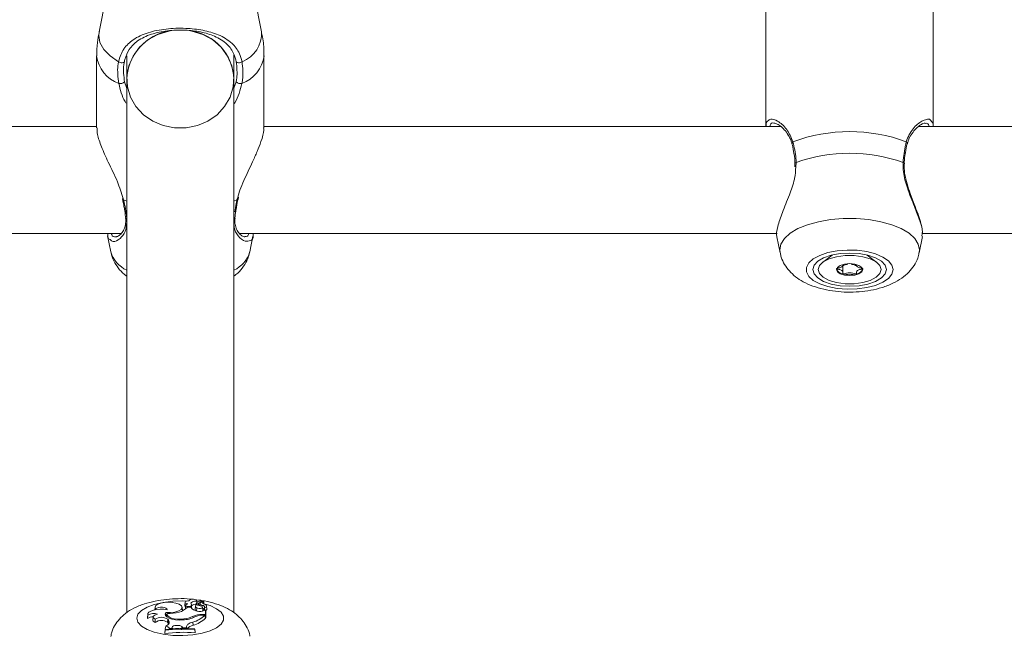
# Model space of a CAD drawing. Units: millimetres. Extents: x 0 to 2970, y 0 to 2103.
# Drawn here: x 846 to 861, y 1136 to 1145 of the extents above; entities that cross this region are included whole.
import ezdxf

# ---------------------------------------------------------------- set-up
doc = ezdxf.new("R2010")
doc.units = ezdxf.units.MM
doc.header["$LTSCALE"] = 50

msp = doc.modelspace()

# ---------------------------------------------------------------- linework, layer by layer
at = {"color": 7, "linetype": 'Continuous', "lineweight": 15}
for p, q in [((857.115, 1147.344), (857.115, 1143.86)), ((859.615, 1143.86), (859.615, 1147.344)), ((847.327, 1146.138), (847.152, 1145.276)), ((849.579, 1145.276), (849.404, 1146.138)), ((847.115, 1144.915), (847.115, 1143.839)), ((847.565, 1144.914), (847.565, 1144.569)), ((849.165, 1144.569), (849.165, 1144.927)), ((849.615, 1143.839), (849.615, 1144.915)), ((847.565, 1144.569), (847.565, 1136.597)), ((849.165, 1136.596), (849.165, 1144.569)), ((847.115, 1143.86), (839.395, 1143.86)), ((857.338, 1143.86), (849.615, 1143.86)), ((867.338, 1143.86), (859.395, 1143.86)), ((857.547, 1143.31), (857.549, 1143.256)), ((847.5, 1142.784), (847.503, 1142.771)), ((849.227, 1142.771), (849.227, 1142.772)), ((849.229, 1142.771), (849.236, 1142.802)), ((839.445, 1142.26), (847.479, 1142.26)), ((847.278, 1142.228), (847.327, 1141.99)), ((849.251, 1142.26), (857.282, 1142.26)), ((849.404, 1141.99), (849.451, 1142.222)), ((857.279, 1142.211), (857.326, 1141.975)), ((859.405, 1141.975), (859.453, 1142.218)), ((859.444, 1142.22), (859.449, 1142.26)), ((859.445, 1142.26), (867.282, 1142.26)), ((858.104, 1141.94), (857.96, 1141.829)), ((858.771, 1141.829), (858.627, 1141.94)), ((858.263, 1141.791), (858.263, 1141.798)), ((858.263, 1141.681), (858.263, 1141.791)), ((858.468, 1141.798), (858.468, 1141.791)), ((848.436, 1136.753), (848.431, 1136.708)), ((848.498, 1136.777), (848.498, 1136.775)), ((848.607, 1136.746), (848.604, 1136.716)), ((848.612, 1136.771), (848.613, 1136.754)), ((848.616, 1136.755), (848.613, 1136.777)), ((848.636, 1136.74), (848.702, 1136.77)), ((848.636, 1136.74), (848.638, 1136.71)), ((848.655, 1136.73), (848.652, 1136.703)), ((848.668, 1136.744), (848.714, 1136.764)), ((848.703, 1136.76), (848.702, 1136.771)), ((848.719, 1136.726), (848.716, 1136.764)), ((847.989, 1136.681), (847.985, 1136.641)), ((847.996, 1136.657), (847.996, 1136.642)), ((848.151, 1136.601), (848.154, 1136.553)), ((848.169, 1136.577), (848.165, 1136.534)), ((848.397, 1136.632), (848.393, 1136.678)), ((848.446, 1136.706), (848.442, 1136.661)), ((848.521, 1136.678), (848.472, 1136.678)), ((848.527, 1136.7), (848.53, 1136.669)), ((848.535, 1136.671), (848.531, 1136.717)), ((848.59, 1136.697), (848.586, 1136.651)), ((848.612, 1136.669), (848.608, 1136.622)), ((848.686, 1136.71), (848.686, 1136.694)), ((848.704, 1136.635), (848.699, 1136.681)), ((848.723, 1136.645), (848.721, 1136.63)), ((848.721, 1136.63), (848.744, 1136.64)), ((848.726, 1136.669), (848.725, 1136.664)), ((848.744, 1136.57), (848.744, 1136.64)), ((848.744, 1136.64), (848.745, 1136.621)), ((848.748, 1136.522), (848.748, 1136.596)), ((848.762, 1136.652), (848.757, 1136.698)), ((847.879, 1136.573), (847.874, 1136.527)), ((847.874, 1136.527), (847.877, 1136.51)), ((847.879, 1136.562), (847.877, 1136.51)), ((847.96, 1136.533), (847.956, 1136.488)), ((847.989, 1136.499), (847.991, 1136.45)), ((848.154, 1136.553), (848.167, 1136.552)), ((848.177, 1136.501), (848.172, 1136.454)), ((848.172, 1136.454), (848.184, 1136.441)), ((848.177, 1136.501), (848.188, 1136.488)), ((848.188, 1136.488), (848.184, 1136.441)), ((848.417, 1136.503), (848.417, 1136.492)), ((848.552, 1136.456), (848.555, 1136.409)), ((848.554, 1136.543), (848.555, 1136.524)), ((848.69, 1136.57), (848.744, 1136.57)), ((848.701, 1136.558), (848.734, 1136.558)), ((848.734, 1136.558), (848.74, 1136.514)), ((848.739, 1136.522), (848.748, 1136.522)), ((848.744, 1136.57), (848.748, 1136.522)), ((848.14, 1136.343), (848.136, 1136.298)), ((848.14, 1136.334), (848.136, 1136.286)), ((848.136, 1136.298), (848.136, 1136.286)), ((848.147, 1136.397), (848.14, 1136.35)), ((848.14, 1136.343), (848.14, 1136.334)), ((848.201, 1136.362), (848.24, 1136.365)), ((848.245, 1136.381), (848.24, 1136.365)), ((848.24, 1136.365), (848.241, 1136.354)), ((848.245, 1136.381), (848.248, 1136.354)), ((848.389, 1136.389), (848.385, 1136.343)), ((848.389, 1136.389), (848.405, 1136.372)), ((848.405, 1136.372), (848.46, 1136.372)), ((848.405, 1136.372), (848.405, 1136.361)), ((848.46, 1136.389), (848.46, 1136.372)), ((848.46, 1136.389), (848.464, 1136.344)), ((848.46, 1136.372), (848.461, 1136.36)), ((848.582, 1136.345), (848.582, 1136.353)), ((848.582, 1136.353), (848.586, 1136.309)), ((848.582, 1136.345), (848.586, 1136.297)), ((848.586, 1136.297), (848.586, 1136.309))]:
    msp.add_line(p, q, dxfattribs=at)
at = {"color": 8, "linetype": 'Continuous', "lineweight": 15}
for p, q in [((847.532, 1144.526), (847.565, 1144.427)), ((849.165, 1144.43), (849.199, 1144.526)), ((857.567, 1143.323), (857.561, 1143.259)), ((847.512, 1142.783), (847.519, 1142.764)), ((847.565, 1142.744), (847.519, 1142.764)), ((849.212, 1142.764), (849.165, 1142.744)), ((849.212, 1142.764), (849.223, 1142.798)), ((859.409, 1142.017), (859.405, 1141.975)), ((848.69, 1136.57), (848.69, 1136.558))]:
    msp.add_line(p, q, dxfattribs=at)
at = {"color": 8, "linetype": 'Continuous', "lineweight": 15, "flags": 128}
for points in [[(847.443, 1144.828), (847.316, 1144.914), (847.223, 1145.01), (847.165, 1145.112), (847.146, 1145.218), (847.152, 1145.276)], [(857.567, 1143.323), (857.557, 1143.319), (857.551, 1143.315), (857.55, 1143.31)], [(859.164, 1143.323), (859.174, 1143.319), (859.18, 1143.315), (859.181, 1143.311)], [(847.519, 1142.764), (847.51, 1142.766), (847.505, 1142.769), (847.504, 1142.771)], [(849.212, 1142.764), (849.221, 1142.766), (849.226, 1142.769), (849.227, 1142.771)], [(857.326, 1141.975), (857.322, 1142.017), (857.339, 1142.103), (857.392, 1142.187), (857.478, 1142.265), (857.594, 1142.334), (857.736, 1142.392), (857.9, 1142.438), (858.08, 1142.47), (858.269, 1142.486), (858.462, 1142.486), (858.651, 1142.47), (858.831, 1142.438), (858.995, 1142.392), (859.137, 1142.334), (859.253, 1142.265), (859.339, 1142.187), (859.391, 1142.103), (859.409, 1142.017), (859.409, 1142.017)], [(847.716, 1136.514), (847.733, 1136.574), (847.785, 1136.631), (847.868, 1136.681), (847.977, 1136.722), (848.108, 1136.752), (848.253, 1136.77), (848.403, 1136.773), (848.459, 1136.771)], [(848.719, 1136.732), (848.811, 1136.703), (848.908, 1136.657), (848.976, 1136.603), (849.011, 1136.544), (849.011, 1136.484), (848.976, 1136.426), (848.908, 1136.372), (848.811, 1136.326), (848.69, 1136.29), (848.552, 1136.266), (848.403, 1136.256), (848.253, 1136.259), (848.108, 1136.276), (847.977, 1136.307), (847.868, 1136.348), (847.785, 1136.398), (847.733, 1136.455), (847.716, 1136.514), (847.716, 1136.514)]]:
    msp.add_lwpolyline(points, dxfattribs=at)
at = {"color": 7, "linetype": 'Continuous', "lineweight": 15, "flags": 128}
for points in [[(848.212, 1145.289), (848.194, 1145.285), (848.03, 1145.235), (847.881, 1145.153), (847.756, 1145.044), (847.659, 1144.912), (847.595, 1144.765), (847.567, 1144.608), (847.576, 1144.45), (847.622, 1144.297), (847.703, 1144.157), (847.815, 1144.036), (847.953, 1143.94), (848.11, 1143.873), (848.279, 1143.839), (848.452, 1143.839), (848.621, 1143.873), (848.778, 1143.94), (848.916, 1144.036), (849.028, 1144.157), (849.109, 1144.297), (849.155, 1144.45), (849.164, 1144.608), (849.136, 1144.765), (849.072, 1144.912), (848.975, 1145.044), (848.85, 1145.153), (848.701, 1145.235), (848.537, 1145.285), (848.517, 1145.289)], [(847.443, 1144.828), (847.455, 1144.821), (847.468, 1144.817), (847.483, 1144.813), (847.498, 1144.812), (847.511, 1144.814), (847.521, 1144.817), (847.528, 1144.822), (847.53, 1144.828)], [(849.288, 1144.828), (849.276, 1144.821), (849.263, 1144.817), (849.248, 1144.813), (849.233, 1144.812), (849.22, 1144.814), (849.21, 1144.817), (849.203, 1144.822), (849.201, 1144.828)], [(857.55, 1143.31), (857.55, 1143.31), (857.55, 1143.31)], [(859.181, 1143.311), (859.181, 1143.31), (859.181, 1143.31)], [(859.015, 1141.722), (858.998, 1141.789), (858.946, 1141.853), (858.863, 1141.91), (858.754, 1141.957), (858.623, 1141.991), (858.478, 1142.01), (858.328, 1142.014), (858.179, 1142.003), (858.041, 1141.976), (857.92, 1141.935), (857.823, 1141.883), (857.755, 1141.822), (857.72, 1141.756), (857.72, 1141.688), (857.755, 1141.621), (857.823, 1141.561), (857.92, 1141.508), (858.041, 1141.468), (858.179, 1141.441), (858.328, 1141.429), (858.478, 1141.433), (858.623, 1141.453), (858.754, 1141.487), (858.863, 1141.533), (858.946, 1141.59), (858.998, 1141.654), (859.015, 1141.722)], [(858.915, 1141.722), (858.897, 1141.786), (858.842, 1141.846), (858.754, 1141.897), (858.64, 1141.937), (858.508, 1141.961), (858.365, 1141.97), (858.223, 1141.961), (858.09, 1141.937), (857.977, 1141.897), (857.889, 1141.846), (857.834, 1141.786), (857.815, 1141.722), (857.834, 1141.657), (857.889, 1141.598), (857.977, 1141.546), (858.09, 1141.507), (858.223, 1141.482), (858.365, 1141.474), (858.508, 1141.482), (858.64, 1141.507), (858.754, 1141.546), (858.842, 1141.598), (858.897, 1141.657), (858.915, 1141.722)], [(858.835, 1141.722), (858.816, 1141.662), (858.761, 1141.607), (858.673, 1141.561), (858.561, 1141.529), (858.432, 1141.512), (858.299, 1141.512), (858.17, 1141.529), (858.058, 1141.561), (857.97, 1141.607), (857.915, 1141.662), (857.895, 1141.722), (857.915, 1141.781), (857.97, 1141.836), (858.058, 1141.882), (858.17, 1141.915), (858.299, 1141.932), (858.432, 1141.932), (858.561, 1141.915), (858.673, 1141.882), (858.761, 1141.836), (858.816, 1141.781), (858.835, 1141.722)], [(858.168, 1141.722), (858.183, 1141.688), (858.226, 1141.659), (858.29, 1141.639), (858.365, 1141.633), (858.441, 1141.639), (858.505, 1141.659), (858.548, 1141.688), (858.563, 1141.722), (858.548, 1141.756), (858.505, 1141.785), (858.441, 1141.804), (858.365, 1141.811), (858.29, 1141.804), (858.226, 1141.785), (858.183, 1141.756), (858.168, 1141.722)], [(848.298, 1136.742), (848.244, 1136.752), (848.185, 1136.756), (848.126, 1136.752), (848.072, 1136.742), (848.029, 1136.725), (848, 1136.704), (847.989, 1136.681), (847.996, 1136.657)], [(848.151, 1136.601), (848.22, 1136.599), (848.286, 1136.606), (848.341, 1136.623), (848.378, 1136.646), (848.393, 1136.672), (848.383, 1136.7), (848.35, 1136.724), (848.298, 1136.742)], [(848.498, 1136.775), (848.477, 1136.774), (848.458, 1136.771), (848.444, 1136.764), (848.436, 1136.756), (848.437, 1136.748), (848.445, 1136.74), (848.459, 1136.734), (848.479, 1136.731)], [(848.612, 1136.771), (848.612, 1136.781), (848.602, 1136.79), (848.584, 1136.796), (848.561, 1136.799), (848.536, 1136.798), (848.516, 1136.793), (848.502, 1136.785), (848.498, 1136.775)], [(848.612, 1136.771), (848.593, 1136.77), (848.575, 1136.768), (848.559, 1136.764), (848.545, 1136.759), (848.534, 1136.752), (848.528, 1136.745), (848.525, 1136.738), (848.526, 1136.73)], [(848.611, 1136.721), (848.602, 1136.715), (848.595, 1136.708), (848.591, 1136.702), (848.59, 1136.695), (848.591, 1136.688), (848.596, 1136.681), (848.603, 1136.675), (848.612, 1136.669)], [(848.607, 1136.746), (848.608, 1136.744), (848.61, 1136.742), (848.613, 1136.74), (848.617, 1136.739), (848.622, 1136.739), (848.627, 1136.739), (848.632, 1136.739), (848.636, 1136.74)], [(848.668, 1136.744), (848.661, 1136.74), (848.656, 1136.735), (848.655, 1136.73), (848.656, 1136.725), (848.66, 1136.72), (848.666, 1136.716), (848.676, 1136.713), (848.686, 1136.71)], [(848.716, 1136.764), (848.708, 1136.76), (848.703, 1136.755), (848.7, 1136.75), (848.699, 1136.744), (848.701, 1136.739), (848.705, 1136.734), (848.711, 1136.729), (848.72, 1136.725)], [(848.702, 1136.77), (848.702, 1136.77), (848.702, 1136.77), (848.702, 1136.771), (848.702, 1136.771), (848.702, 1136.771), (848.701, 1136.771), (848.701, 1136.771), (848.7, 1136.771)], [(848.716, 1136.764), (848.716, 1136.764), (848.716, 1136.764), (848.716, 1136.764), (848.715, 1136.764), (848.715, 1136.765), (848.715, 1136.765), (848.714, 1136.765), (848.714, 1136.764)], [(848.726, 1136.669), (848.74, 1136.675), (848.75, 1136.682), (848.756, 1136.69), (848.757, 1136.698), (848.754, 1136.706), (848.747, 1136.713), (848.735, 1136.72), (848.72, 1136.725)], [(848.17, 1136.642), (848.119, 1136.649), (848.066, 1136.65), (848.013, 1136.646), (847.965, 1136.636), (847.926, 1136.622), (847.897, 1136.604), (847.881, 1136.583), (847.879, 1136.562)], [(848.027, 1136.577), (848.004, 1136.57), (847.985, 1136.562), (847.971, 1136.552), (847.962, 1136.541), (847.96, 1136.53), (847.964, 1136.519), (847.974, 1136.509), (847.989, 1136.499)], [(848.17, 1136.642), (848.165, 1136.654), (848.15, 1136.665), (848.127, 1136.673), (848.099, 1136.678), (848.068, 1136.678), (848.038, 1136.675), (848.013, 1136.667), (847.996, 1136.657)], [(848.151, 1136.601), (848.141, 1136.578), (848.145, 1136.556), (848.164, 1136.535), (848.197, 1136.516), (848.24, 1136.502), (848.291, 1136.492), (848.347, 1136.488), (848.403, 1136.49)], [(848.172, 1136.587), (848.17, 1136.568), (848.18, 1136.549), (848.202, 1136.532), (848.234, 1136.518), (848.275, 1136.507), (848.321, 1136.501), (848.369, 1136.5), (848.417, 1136.503)], [(848.397, 1136.625), (848.397, 1136.627), (848.397, 1136.632)], [(848.45, 1136.713), (848.446, 1136.706), (848.449, 1136.7), (848.458, 1136.694), (848.472, 1136.69), (848.488, 1136.689), (848.505, 1136.69), (848.518, 1136.694), (848.527, 1136.7)], [(848.612, 1136.669), (848.627, 1136.664), (848.647, 1136.661), (848.667, 1136.662), (848.685, 1136.667), (848.696, 1136.673), (848.699, 1136.682), (848.694, 1136.689), (848.681, 1136.696)], [(848.726, 1136.669), (848.729, 1136.675), (848.731, 1136.681), (848.729, 1136.687), (848.725, 1136.692), (848.719, 1136.698), (848.71, 1136.703), (848.699, 1136.707), (848.686, 1136.71)], [(848.69, 1136.621), (848.7, 1136.627), (848.704, 1136.635)], [(848.745, 1136.629), (848.753, 1136.635), (848.76, 1136.643), (848.762, 1136.651), (848.762, 1136.652)], [(847.956, 1136.488), (847.956, 1136.481), (847.962, 1136.47), (847.974, 1136.459), (847.991, 1136.45)], [(848.147, 1136.397), (848.165, 1136.406), (848.179, 1136.417), (848.19, 1136.428), (848.197, 1136.44), (848.201, 1136.452), (848.2, 1136.464), (848.196, 1136.476), (848.188, 1136.488)], [(848.192, 1136.429), (848.192, 1136.429), (848.184, 1136.441)], [(848.552, 1136.456), (848.532, 1136.45), (848.514, 1136.444), (848.498, 1136.436), (848.485, 1136.428), (848.474, 1136.419), (848.466, 1136.409), (848.462, 1136.399), (848.46, 1136.389)], [(848.16, 1136.345), (848.152, 1136.348), (848.14, 1136.35)], [(848.201, 1136.362), (848.2, 1136.367), (848.197, 1136.372), (848.193, 1136.378), (848.186, 1136.382), (848.179, 1136.387), (848.169, 1136.391), (848.159, 1136.394), (848.147, 1136.397)], [(848.389, 1136.389), (848.377, 1136.398), (848.358, 1136.404), (848.334, 1136.408), (848.309, 1136.408), (848.285, 1136.405), (848.265, 1136.399), (848.251, 1136.391), (848.245, 1136.381)]]:
    msp.add_lwpolyline(points, dxfattribs=at)
at = {"color": 7, "linetype": 'Continuous', "lineweight": 15}
for centre, radius, start, end in [((848.325, 1144.537), 0.76, 98.528, 177.6414), ((848.416, 1144.546), 0.749, 1.7106, 82.1199), ((847.463, 1144.601), 0.101, 260.0907, 312.4224), ((849.268, 1144.601), 0.101, 227.5794, 279.9112), ((858.365, 1141.352), 2.432, 69.6261, 110.3739), ((858.365, 1141.061), 2.398, 70.5625, 109.4375), ((858.276, 1141.776), 0.118, 203.5967, 265.3141), ((858.455, 1141.776), 0.118, 274.6963, 336.3929), ((858.365, 1142.057), 0.411, 256.0839, 283.9161), ((848.493, 1136.676), 0.0563, 104.5765, 139.6478), ((848.503, 1136.714), 0.0278, 328.8663, 34.4874), ((848.599, 1136.618), 0.106, 86.9406, 129.201), ((848.621, 1136.742), 0.0145, 100.238, 166.678), ((848.724, 1136.926), 0.235, 241.2485, 259.3386), ((848.708, 1136.498), 0.274, 91.5228, 108.9577), ((847.971, 1136.387), 0.198, 73.6975, 117.7035), ((848.208, 1137.065), 0.479, 265.6715, 286.7867), ((848.289, 1136.855), 0.255, 283.0898, 315.9647), ((848.45, 1136.71), 0.0192, 186.3718, 253.644), ((848.635, 1136.766), 0.144, 217.5509, 263.5848), ((848.507, 1136.668), 0.0288, 343.6161, 4.6487), ((848.614, 1136.652), 0.0284, 182.2241, 240.0192), ((848.658, 1136.774), 0.157, 255.6143, 293.3376), ((848.687, 1136.612), 0.048, 42.3705, 72.4313), ((847.956, 1136.404), 0.132, 87.2219, 126.9182), ((848.084, 1136.364), 0.165, 55.7153, 125.2299), ((848.085, 1136.33), 0.152, 54.8043, 128.1287), ((848.4, 1136.871), 0.381, 270.5006, 298.7253), ((848.383, 1136.876), 0.374, 275.1201, 297.0529), ((848.432, 1136.882), 0.443, 285.731, 312.9859), ((848.68, 1136.265), 0.305, 88.1504, 114.4979), ((848.437, 1136.833), 0.44, 285.5755, 313.6472), ((848.694, 1136.263), 0.296, 88.6227, 111.9129), ((848.41, 1134.231), 2.073, 85.1458, 97.6178), ((848.41, 1134.297), 2.064, 85.2447, 97.5295), ((848.41, 1134.266), 2.086, 85.2948, 97.4493), ((848.319, 1136.2), 0.161, 81.5344, 103.8236), ((848.568, 1136.286), 0.123, 95.9593, 143.428)]:
    msp.add_arc(centre, radius, start, end, dxfattribs=at)
at = {"color": 8, "linetype": 'Continuous', "lineweight": 15}
for centre, radius, start, end in [((849.127, 1145.251), 0.453, 290.7837, 3.212), ((847.63, 1144.987), 0.52, 188.0035, 249.2331), ((849.101, 1144.987), 0.52, 290.7667, 351.9963), ((857.533, 1143.606), 0.0285, 118.8439, 190.2727), ((859.198, 1143.606), 0.0286, 350.5192, 61.0804), ((847.577, 1142.485), 0.0272, 186.0797, 245.5135), ((849.154, 1142.485), 0.0273, 294.5343, 353.2384), ((847.755, 1142.117), 0.447, 196.5552, 244.9112), ((848.976, 1142.117), 0.447, 295.1043, 343.428)]:
    msp.add_arc(centre, radius, start, end, dxfattribs=at)
at = {"color": 7, "linetype": 'Continuous', "lineweight": 15}
for points, knots in [([(847.156, 1145.279), (847.144, 1145.224), (847.119, 1145.104), (847.118, 1144.981), (847.118, 1144.915)], [0, 0, 0, 0, 0.463811, 1, 1, 1, 1]), ([(847.443, 1144.828), (847.464, 1144.896), (847.486, 1144.966), (847.56, 1145.073), (847.664, 1145.172), (847.874, 1145.267), (848.148, 1145.323), (848.437, 1145.333), (848.708, 1145.302), (848.95, 1145.233), (849.134, 1145.122), (849.246, 1144.979), (849.276, 1144.869), (849.288, 1144.828)], [0, 0, 0, 0, 0.092887, 0.09522, 0.190558, 0.307111, 0.418015, 0.530119, 0.630233, 0.733403, 0.852298, 0.945097, 1, 1, 1, 1]), ([(849.201, 1144.828), (849.191, 1144.867), (849.163, 1144.97), (849.061, 1145.106), (848.894, 1145.211), (848.676, 1145.276), (848.43, 1145.306), (848.168, 1145.296), (847.92, 1145.243), (847.73, 1145.152), (847.602, 1145.027), (847.548, 1144.908), (847.532, 1144.839), (847.53, 1144.828)], [0, 0, 0, 0, 0.056076, 0.15037, 0.269954, 0.372308, 0.470477, 0.580041, 0.689447, 0.806096, 0.902622, 0.984106, 1, 1, 1, 1]), ([(849.613, 1144.914), (849.614, 1144.931), (849.618, 1145.026), (849.606, 1145.149), (849.582, 1145.252), (849.576, 1145.277)], [0, 0, 0, 0, 0.132222, 0.783457, 1, 1, 1, 1]), ([(847.446, 1144.501), (847.434, 1144.594), (847.42, 1144.706), (847.44, 1144.81), (847.443, 1144.828)], [0, 0, 0, 0, 0.832437, 1, 1, 1, 1]), ([(847.53, 1144.828), (847.527, 1144.812), (847.509, 1144.715), (847.521, 1144.612), (847.532, 1144.526)], [0, 0, 0, 0, 0.167482, 1, 1, 1, 1]), ([(849.199, 1144.526), (849.202, 1144.543), (849.221, 1144.645), (849.21, 1144.745), (849.201, 1144.828)], [0, 0, 0, 0, 0.167797, 1, 1, 1, 1]), ([(849.288, 1144.828), (849.298, 1144.738), (849.31, 1144.63), (849.289, 1144.519), (849.285, 1144.501)], [0, 0, 0, 0, 0.832277, 1, 1, 1, 1]), ([(857.121, 1143.857), (857.119, 1143.888), (857.117, 1143.927), (857.136, 1143.937), (857.14, 1143.938)], [0, 0, 0, 0, 0.79917, 1, 1, 1, 1]), ([(859.59, 1143.932), (859.601, 1143.924), (859.618, 1143.912), (859.612, 1143.871), (859.61, 1143.857)], [0, 0, 0, 0, 0.657407, 1, 1, 1, 1]), ([(847.121, 1143.839), (847.122, 1143.808), (847.123, 1143.735), (847.186, 1143.554), (847.291, 1143.316), (847.426, 1143.054), (847.485, 1142.867), (847.512, 1142.783)], [0, 0, 0, 0, 0.14265, 0.335298, 0.546502, 0.796649, 1, 1, 1, 1]), ([(849.223, 1142.798), (849.233, 1142.835), (849.257, 1142.92), (849.334, 1143.101), (849.429, 1143.297), (849.517, 1143.49), (849.58, 1143.654), (849.619, 1143.782), (849.611, 1143.829), (849.61, 1143.839)], [0, 0, 0, 0, 0.089194, 0.211412, 0.450862, 0.592081, 0.738489, 0.940947, 1, 1, 1, 1]), ([(857.239, 1143.91), (857.24, 1143.91), (857.245, 1143.911), (857.283, 1143.9), (857.341, 1143.861), (857.405, 1143.799), (857.461, 1143.715), (857.495, 1143.647), (857.503, 1143.606), (857.503, 1143.601)], [0, 0, 0, 0, 0.031298, 0.226748, 0.413339, 0.617439, 0.810207, 0.980141, 1, 1, 1, 1]), ([(859.229, 1143.6), (859.233, 1143.616), (859.245, 1143.668), (859.285, 1143.741), (859.344, 1143.82), (859.408, 1143.875), (859.464, 1143.906), (859.484, 1143.909), (859.494, 1143.91)], [0, 0, 0, 0, 0.075731, 0.243683, 0.434721, 0.645944, 0.832329, 1, 1, 1, 1]), ([(857.504, 1143.601), (857.506, 1143.595), (857.519, 1143.551), (857.527, 1143.499), (857.534, 1143.455)], [0, 0, 0, 0, 0.142879, 1, 1, 1, 1]), ([(857.519, 1143.631), (857.537, 1143.551), (857.559, 1143.453), (857.566, 1143.341), (857.567, 1143.323)], [0, 0, 0, 0, 0.83242, 1, 1, 1, 1]), ([(859.164, 1143.323), (859.173, 1143.414), (859.184, 1143.525), (859.208, 1143.616), (859.212, 1143.631)], [0, 0, 0, 0, 0.83227, 1, 1, 1, 1]), ([(859.196, 1143.452), (859.197, 1143.457), (859.203, 1143.512), (859.214, 1143.563), (859.226, 1143.601), (859.227, 1143.602)], [0, 0, 0, 0, 0.1035444, 0.9772238, 1, 1, 1, 1]), ([(857.534, 1143.455), (857.535, 1143.452), (857.544, 1143.408), (857.546, 1143.357), (857.549, 1143.31)], [0, 0, 0, 0, 0.070152, 1, 1, 1, 1]), ([(859.182, 1143.311), (859.182, 1143.316), (859.184, 1143.366), (859.19, 1143.411), (859.196, 1143.452)], [0, 0, 0, 0, 0.112578, 1, 1, 1, 1]), ([(857.561, 1143.259), (857.559, 1143.2), (857.556, 1143.138), (857.522, 1142.996), (857.46, 1142.818), (857.357, 1142.573), (857.286, 1142.361), (857.264, 1142.238), (857.28, 1142.213), (857.281, 1142.212)], [0, 0, 0, 0, 0.133728, 0.13828, 0.324357, 0.551833, 0.768293, 0.987095, 1, 1, 1, 1]), ([(859.454, 1142.262), (859.453, 1142.284), (859.452, 1142.336), (859.425, 1142.437), (859.384, 1142.562), (859.33, 1142.702), (859.273, 1142.85), (859.223, 1142.997), (859.191, 1143.134), (859.177, 1143.239), (859.182, 1143.294), (859.184, 1143.31)], [0, 0, 0, 0, 0.098689, 0.228693, 0.359277, 0.491394, 0.628969, 0.752267, 0.860959, 0.959961, 1, 1, 1, 1]), ([(847.504, 1142.771), (847.505, 1142.763), (847.514, 1142.727), (847.52, 1142.693), (847.524, 1142.667)], [0, 0, 0, 0, 0.222393, 1, 1, 1, 1]), ([(849.195, 1142.596), (849.196, 1142.605), (849.202, 1142.656), (849.214, 1142.716), (849.227, 1142.768), (849.227, 1142.771)], [0, 0, 0, 0, 0.156745, 0.956144, 1, 1, 1, 1]), ([(847.524, 1142.667), (847.528, 1142.645), (847.541, 1142.578), (847.546, 1142.521), (847.549, 1142.482)], [0, 0, 0, 0, 0.332822, 1, 1, 1, 1]), ([(847.547, 1142.483), (847.55, 1142.466), (847.553, 1142.448), (847.55, 1142.434), (847.55, 1142.434)], [0, 0, 0, 0, 0.973957, 1, 1, 1, 1]), ([(849.329, 1142.211), (849.322, 1142.212), (849.307, 1142.213), (849.26, 1142.244), (849.215, 1142.299), (849.187, 1142.373), (849.176, 1142.435), (849.182, 1142.475), (849.183, 1142.483)], [0, 0, 0, 0, 0.177119, 0.393342, 0.617141, 0.798103, 0.959868, 1, 1, 1, 1]), ([(849.182, 1142.482), (849.182, 1142.486), (849.183, 1142.521), (849.19, 1142.561), (849.195, 1142.596)], [0, 0, 0, 0, 0.124945, 1, 1, 1, 1]), ([(847.55, 1142.434), (847.547, 1142.407), (847.539, 1142.351), (847.506, 1142.287), (847.463, 1142.237), (847.421, 1142.213), (847.41, 1142.213), (847.407, 1142.213)], [0, 0, 0, 0, 0.183898, 0.387467, 0.615444, 0.870384, 1, 1, 1, 1]), ([(847.316, 1142.17), (847.307, 1142.172), (847.282, 1142.181), (847.283, 1142.229), (847.284, 1142.26)], [0, 0, 0, 0, 0.356851, 1, 1, 1, 1]), ([(847.402, 1142.213), (847.403, 1142.211), (847.404, 1142.209), (847.407, 1142.211), (847.408, 1142.211)], [0, 0, 0, 0, 0.850998, 1, 1, 1, 1]), ([(849.45, 1142.26), (849.451, 1142.25), (849.458, 1142.191), (849.441, 1142.157), (849.413, 1142.155), (849.413, 1142.155)], [0, 0, 0, 0, 0.168026, 0.998337, 1, 1, 1, 1]), ([(847.328, 1141.991), (847.329, 1141.985), (847.334, 1141.936), (847.371, 1141.851), (847.437, 1141.743), (847.504, 1141.667), (847.552, 1141.632), (847.565, 1141.623)], [0, 0, 0, 0, 0.042617, 0.322982, 0.601452, 0.888889, 1, 1, 1, 1]), ([(849.165, 1141.623), (849.186, 1141.639), (849.241, 1141.681), (849.312, 1141.768), (849.374, 1141.875), (849.393, 1141.95), (849.401, 1141.984)], [0, 0, 0, 0, 0.1717806, 0.4772995, 0.7674931, 1, 1, 1, 1]), ([(857.331, 1141.97), (857.334, 1141.949), (857.345, 1141.888), (857.392, 1141.796), (857.464, 1141.697), (857.558, 1141.611), (857.674, 1141.536), (857.814, 1141.473), (857.975, 1141.425), (858.15, 1141.395), (858.329, 1141.383), (858.508, 1141.388), (858.684, 1141.411), (858.855, 1141.452), (859.01, 1141.512), (859.143, 1141.588), (859.25, 1141.678), (859.33, 1141.78), (859.383, 1141.879), (859.396, 1141.947), (859.401, 1141.973)], [0, 0, 0, 0, 0.0247691, 0.073658, 0.1228169, 0.1743633, 0.2305103, 0.2924927, 0.35812, 0.4229379, 0.4865583, 0.5497933, 0.6135161, 0.6786642, 0.7466852, 0.809505, 0.8661794, 0.9184336, 0.9683818, 1, 1, 1, 1]), ([(858.263, 1141.791), (858.263, 1141.79), (858.263, 1141.784), (858.261, 1141.772), (858.237, 1141.755), (858.203, 1141.747), (858.179, 1141.741), (858.17, 1141.738), (858.168, 1141.737), (858.168, 1141.736), (858.168, 1141.736)], [0, 0, 0, 0, 0.025455, 0.2511, 0.470632, 0.800493, 0.926792, 0.97401, 0.987819, 1, 1, 1, 1]), ([(858.168, 1141.736), (858.168, 1141.735), (858.168, 1141.735), (858.171, 1141.733), (858.179, 1141.73), (858.203, 1141.725), (858.237, 1141.717), (858.261, 1141.7), (858.263, 1141.683), (858.262, 1141.671), (858.262, 1141.663), (858.264, 1141.66), (858.265, 1141.659), (858.266, 1141.659), (858.267, 1141.659)], [0, 0, 0, 0, 0.012056, 0.026501, 0.056177, 0.153054, 0.406098, 0.574445, 0.747523, 0.901628, 0.96267, 0.979939, 0.993745, 1, 1, 1, 1]), ([(858.336, 1141.799), (858.33, 1141.799), (858.31, 1141.796), (858.291, 1141.789), (858.274, 1141.785), (858.27, 1141.785), (858.267, 1141.785), (858.265, 1141.786), (858.264, 1141.787), (858.263, 1141.788), (858.263, 1141.789), (858.263, 1141.79), (858.263, 1141.79)], [0, 0, 0, 0, 0.206973, 0.694634, 0.80892, 0.83674, 0.860427, 0.88306, 0.911246, 0.945164, 0.985673, 1, 1, 1, 1]), ([(858.469, 1141.793), (858.469, 1141.791), (858.469, 1141.789), (858.467, 1141.787), (858.466, 1141.786), (858.464, 1141.785), (858.461, 1141.785), (858.457, 1141.785), (858.439, 1141.789), (858.421, 1141.796), (858.401, 1141.799), (858.395, 1141.799)], [0, 0, 0, 0, 0.096189, 0.13572, 0.167422, 0.188755, 0.211081, 0.237302, 0.345258, 0.804677, 1, 1, 1, 1]), ([(858.464, 1141.659), (858.465, 1141.659), (858.466, 1141.659), (858.467, 1141.66), (858.468, 1141.661), (858.469, 1141.664), (858.469, 1141.671), (858.468, 1141.683), (858.47, 1141.7), (858.494, 1141.717), (858.528, 1141.725), (858.552, 1141.73), (858.561, 1141.733), (858.563, 1141.735), (858.563, 1141.736), (858.563, 1141.736)], [0, 0, 0, 0, 0.006254, 0.0178, 0.031679, 0.048386, 0.098428, 0.252518, 0.425565, 0.593953, 0.84688, 0.943842, 0.980023, 0.990658, 1, 1, 1, 1]), ([(858.563, 1141.736), (858.563, 1141.736), (858.563, 1141.737), (858.56, 1141.739), (858.552, 1141.741), (858.528, 1141.747), (858.494, 1141.755), (858.47, 1141.772), (858.468, 1141.784), (858.468, 1141.79), (858.468, 1141.791)], [0, 0, 0, 0, 0.015717, 0.034494, 0.073222, 0.199635, 0.52935, 0.748939, 0.974547, 1, 1, 1, 1]), ([(858.267, 1141.659), (858.267, 1141.659), (858.269, 1141.658), (858.274, 1141.659), (858.291, 1141.662), (858.319, 1141.671), (858.365, 1141.679), (858.412, 1141.671), (858.44, 1141.662), (858.457, 1141.659), (858.462, 1141.658), (858.463, 1141.659), (858.464, 1141.659)], [0, 0, 0, 0, 0.011112, 0.024201, 0.071179, 0.271739, 0.499943, 0.728253, 0.928717, 0.975799, 0.988888, 1, 1, 1, 1]), ([(848.539, 1136.798), (848.53, 1136.799), (848.463, 1136.808), (848.334, 1136.808), (848.159, 1136.799), (847.988, 1136.773), (847.822, 1136.73), (847.674, 1136.67), (847.551, 1136.594), (847.453, 1136.506), (847.382, 1136.406), (847.339, 1136.317), (847.331, 1136.26), (847.328, 1136.244)], [0, 0, 0, 0, 0.019156, 0.130102, 0.240777, 0.352828, 0.468523, 0.591506, 0.698785, 0.792675, 0.880187, 0.964849, 1, 1, 1, 1]), ([(849.404, 1136.245), (849.404, 1136.249), (849.4, 1136.293), (849.366, 1136.371), (849.307, 1136.47), (849.226, 1136.556), (849.126, 1136.63), (849.003, 1136.694), (848.854, 1136.745), (848.725, 1136.777), (848.646, 1136.786), (848.627, 1136.788)], [0, 0, 0, 0, 0.011526, 0.128175, 0.24232, 0.359381, 0.485481, 0.627387, 0.786665, 0.948858, 1, 1, 1, 1]), ([(848.702, 1136.77), (848.702, 1136.769), (848.702, 1136.765), (848.702, 1136.762), (848.702, 1136.759)], [0, 0, 0, 0, 0.345461, 1, 1, 1, 1]), ([(848.716, 1136.764), (848.716, 1136.763), (848.716, 1136.76), (848.717, 1136.747), (848.718, 1136.735), (848.718, 1136.726)], [0, 0, 0, 0, 0.053053, 0.264928, 1, 1, 1, 1]), ([(848.725, 1136.664), (848.725, 1136.664), (848.725, 1136.664), (848.724, 1136.663), (848.724, 1136.66), (848.724, 1136.654), (848.723, 1136.648), (848.723, 1136.645)], [0, 0, 0, 0, 0.0064094, 0.0324811, 0.1367159, 0.552571, 1, 1, 1, 1]), ([(848.725, 1136.664), (848.725, 1136.664), (848.725, 1136.664), (848.725, 1136.663), (848.725, 1136.66), (848.725, 1136.649), (848.726, 1136.639), (848.726, 1136.632)], [0, 0, 0, 0, 0.0040253, 0.0202022, 0.08446, 0.3420295, 1, 1, 1, 1]), ([(848.745, 1136.621), (848.745, 1136.621), (848.745, 1136.621), (848.745, 1136.621), (848.746, 1136.62), (848.746, 1136.618), (848.747, 1136.61), (848.747, 1136.602), (848.748, 1136.596)], [0, 0, 0, 0, 0.000768, 0.004204, 0.017559, 0.070545, 0.283187, 1, 1, 1, 1])]:
    msp.add_open_spline(points, degree=3, knots=knots, dxfattribs=at)
at = {"color": 8, "linetype": 'Continuous', "lineweight": 15}
for points, knots in [([(847.565, 1144.199), (847.557, 1144.21), (847.493, 1144.299), (847.468, 1144.407), (847.446, 1144.501)], [0, 0, 0, 0, 0.1257819, 1, 1, 1, 1]), ([(849.285, 1144.501), (849.272, 1144.452), (849.245, 1144.355), (849.205, 1144.248), (849.17, 1144.2), (849.165, 1144.194)], [0, 0, 0, 0, 0.465454, 0.9321698, 1, 1, 1, 1]), ([(857.14, 1143.938), (857.155, 1143.952), (857.188, 1143.982), (857.293, 1143.944), (857.428, 1143.84), (857.49, 1143.698), (857.519, 1143.631)], [0, 0, 0, 0, 0.18725, 0.439499, 0.738243, 1, 1, 1, 1]), ([(859.212, 1143.631), (859.225, 1143.668), (859.252, 1143.744), (859.334, 1143.858), (859.429, 1143.938), (859.516, 1143.97), (859.571, 1143.973), (859.584, 1143.943), (859.59, 1143.932)], [0, 0, 0, 0, 0.1374632, 0.280222, 0.5599208, 0.7248718, 0.895881, 1, 1, 1, 1]), ([(857.236, 1143.91), (857.236, 1143.91), (857.207, 1143.92), (857.18, 1143.906), (857.177, 1143.867), (857.177, 1143.86)], [0, 0, 0, 0, 0.010791, 0.82494, 1, 1, 1, 1]), ([(859.554, 1143.86), (859.547, 1143.88), (859.535, 1143.91), (859.503, 1143.908), (859.492, 1143.907)], [0, 0, 0, 0, 0.6601648, 1, 1, 1, 1]), ([(859.449, 1142.26), (859.451, 1142.269), (859.459, 1142.31), (859.417, 1142.451), (859.334, 1142.67), (859.231, 1142.918), (859.165, 1143.149), (859.164, 1143.276), (859.164, 1143.323)], [0, 0, 0, 0, 0.056252, 0.257332, 0.464544, 0.703343, 0.889732, 1, 1, 1, 1]), ([(847.519, 1142.764), (847.537, 1142.674), (847.558, 1142.574), (847.565, 1142.489), (847.565, 1142.481)], [0, 0, 0, 0, 0.9034919, 1, 1, 1, 1]), ([(849.182, 1142.586), (849.187, 1142.626), (849.194, 1142.682), (849.208, 1142.745), (849.212, 1142.764)], [0, 0, 0, 0, 0.710744, 1, 1, 1, 1]), ([(847.56, 1142.409), (847.558, 1142.368), (847.555, 1142.326), (847.522, 1142.249), (847.461, 1142.173), (847.366, 1142.126), (847.33, 1142.158), (847.316, 1142.17)], [0, 0, 0, 0, 0.182286, 0.18893, 0.460399, 0.792291, 1, 1, 1, 1]), ([(849.413, 1142.155), (849.388, 1142.148), (849.335, 1142.133), (849.232, 1142.208), (849.168, 1142.319), (849.166, 1142.403), (849.165, 1142.428)], [0, 0, 0, 0, 0.292052, 0.629282, 0.892497, 1, 1, 1, 1]), ([(847.339, 1142.26), (847.339, 1142.255), (847.343, 1142.212), (847.374, 1142.213), (847.402, 1142.213)], [0, 0, 0, 0, 0.137044, 1, 1, 1, 1]), ([(849.327, 1142.219), (849.342, 1142.216), (849.373, 1142.211), (849.384, 1142.243), (849.389, 1142.26)], [0, 0, 0, 0, 0.4721674, 1, 1, 1, 1]), ([(848.607, 1136.746), (848.606, 1136.736), (848.605, 1136.725), (848.604, 1136.715), (848.604, 1136.715)], [0, 0, 0, 0, 0.950521, 1, 1, 1, 1])]:
    msp.add_open_spline(points, degree=3, knots=knots, dxfattribs=at)

doc.saveas('drawing.dxf')
